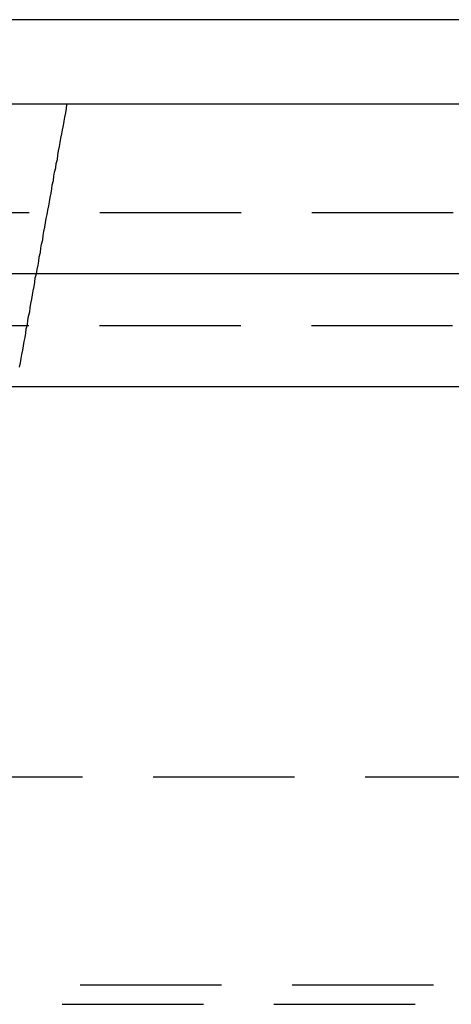
# Model space of a CAD drawing. Extents: x 2276 to 2776, y -281 to 642.
# Drawn here: x 2487 to 2494, y 518 to 536 of the extents above; entities that cross this region are included whole.
import ezdxf

# ---------------------------------------------------------------- set-up
doc = ezdxf.new("R2010")
doc.units = 0
doc.header["$LTSCALE"] = 10
doc.linetypes.add('VERDECKT', pattern=[0.375, 0.25, -0.125])
doc.layers.get('0').update_dxf_attribs({"linetype": 'CONTINUOUS'})
doc.layers.add('STEMPEL', color=3, linetype='CONTINUOUS')

# ---------------------------------------------------------------- blocks, each defined once
blk = doc.blocks.new('A$CFA27C065')
at = {"linetype": 'CONTINUOUS', "extrusion": (0, 1, -2e-16)}
for p, q in [((2083.244, 273), (1813.244, 273)), ((2198.244, 271.5), (1698.244, 271.5)), ((1698.244, 268.5), (2198.244, 268.5)), ((1783.244, 266.5), (2113.244, 266.5))]:
    blk.add_line(p, q, dxfattribs=at)
at = {"color": 1, "linetype": 'VERDECKT', "extrusion": (0, 1, -2e-16)}
for p, q in [((1888.252, 269.581), (2008.236, 269.581)), ((1888.244, 267.581), (2008.244, 267.581)), ((1888.244, 267.581), (2008.244, 267.581)), ((1892.944, 259.581), (2003.544, 259.581)), ((2014.156, 255.892), (1882.332, 255.892)), ((1883.833, 255.553), (2012.655, 255.553))]:
    blk.add_line(p, q, dxfattribs=at)
at = {"color": 1, "linetype": 'VERDECKT'}
blk.add_polyline3d([(1909.33, 266.843, 0), (1909.35, 266.919, 0), (1909.36, 266.994, 0), (1909.37, 267.069, 0), (1909.39, 267.144, 0), (1909.4, 267.22, 0), (1909.41, 267.295, 0), (1909.43, 267.37, 0), (1909.44, 267.445, 0), (1909.45, 267.52, 0), (1909.47, 267.596, 0), (1909.48, 267.671, 0), (1909.49, 267.746, 0), (1909.51, 267.821, 0), (1909.52, 267.897, 0), (1909.53, 267.972, 0), (1909.55, 268.047, 0), (1909.56, 268.122, 0), (1909.57, 268.197, 0), (1909.59, 268.272, 0), (1909.6, 268.348, 0), (1909.61, 268.423, 0), (1909.63, 268.498, 0), (1909.64, 268.573, 0), (1909.66, 268.648, 0), (1909.67, 268.723, 0), (1909.68, 268.799, 0), (1909.7, 268.874, 0), (1909.71, 268.949, 0), (1909.72, 269.024, 0), (1909.74, 269.099, 0), (1909.75, 269.174, 0), (1909.76, 269.249, 0), (1909.78, 269.324, 0), (1909.79, 269.399, 0), (1909.8, 269.475, 0), (1909.82, 269.55, 0), (1909.83, 269.625, 0), (1909.85, 269.7, 0), (1909.86, 269.775, 0), (1909.87, 269.85, 0), (1909.89, 269.925, 0), (1909.9, 270, 0), (1909.91, 270.075, 0), (1909.93, 270.15, 0), (1909.94, 270.225, 0), (1909.95, 270.3, 0), (1909.97, 270.375, 0), (1909.98, 270.45, 0), (1910, 270.525, 0), (1910.01, 270.6, 0), (1910.02, 270.675, 0), (1910.04, 270.75, 0), (1910.05, 270.825, 0), (1910.06, 270.9, 0), (1910.08, 270.975, 0), (1910.09, 271.05, 0), (1910.11, 271.125, 0), (1910.12, 271.2, 0), (1910.13, 271.275, 0), (1910.15, 271.35, 0), (1910.16, 271.425, 0), (1910.17, 271.5, 0)], dxfattribs=at)

msp = doc.modelspace()

# ---------------------------------------------------------------- block references
at = {"layer": 'STEMPEL'}
msp.add_blockref('A$CFA27C065', (577.45, 262.766, -157.047), dxfattribs=at)

doc.saveas('drawing.dxf')
